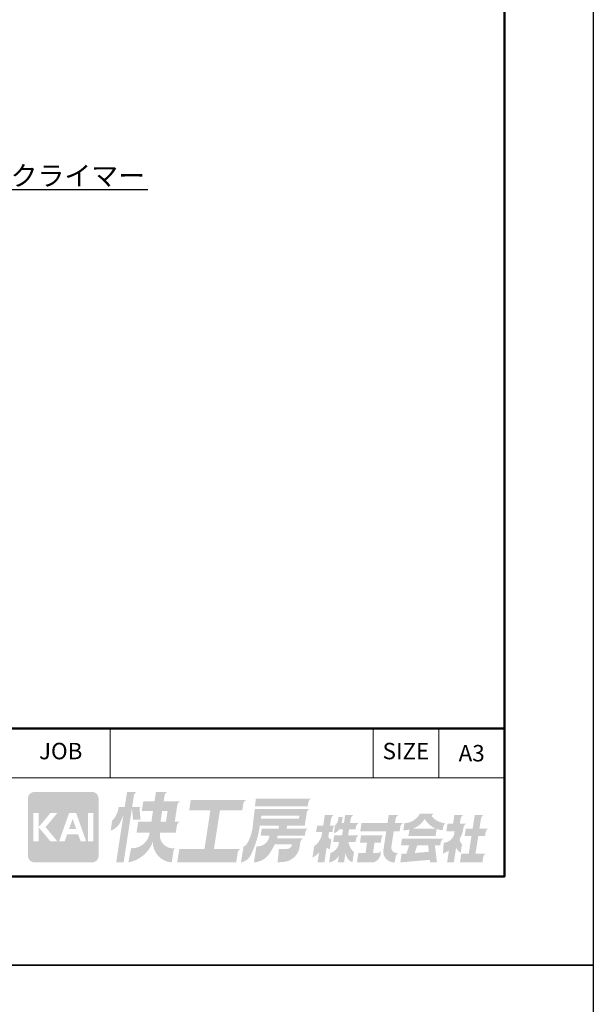
# Model space of a CAD drawing. Extents: x 0 to 25200, y -17820 to 17820.
# Drawn here: x 19966 to 25200, y -356 to 8628 of the extents above; entities that cross this region are included whole.
import ezdxf
from ezdxf import colors
from ezdxf.entities.mleader import LeaderData, LeaderLine
from ezdxf.enums import TextEntityAlignment as Align
from ezdxf.math import Vec2, Vec3

# ---------------------------------------------------------------- set-up
doc = ezdxf.new("R2010")
doc.units = 0
doc.header["$MEASUREMENT"] = 0
doc.layers.get('0').update_dxf_attribs({"linetype": 'CONTINUOUS'})
doc.layers.get('DefPoints').update_dxf_attribs({"linetype": 'CONTINUOUS'})
for name, color, linetype, lineweight in [('FRAM3', 1, 'CONTINUOUS', 50), ('ハッチング', 8, 'CONTINUOUS', 5), ('外形線', 7, 'CONTINUOUS', 18), ('文字', 4, 'CONTINUOUS', 18), ('文字引出', 4, 'CONTINUOUS', 18), ('細線', 8, 'CONTINUOUS', 5)]:
    doc.layers.add(name, color=color, linetype=linetype, lineweight=lineweight)
doc.styles.get("Standard").update_dxf_attribs({"font": 'TXT.SHX', "bigfont": 'bigfont.shx'})

# ---------------------------------------------------------------- blocks, each defined once
blk = doc.blocks.new('快工房表題欄1')
at = {"layer": 'ハッチング'}
h = blk.add_hatch(color=256, dxfattribs=at)
h.paths.add_polyline_path([(-61.74, 11.86, 0.414214), (-62.74, 12.86), (-71.47, 12.86, 0.414214), (-72.47, 11.86), (-72.47, 3.14, 0.414214), (-71.47, 2.14), (-62.74, 2.14, 0.414214), (-61.74, 3.14)])
h.paths.add_polyline_path([(-68.01, 9.65), (-69.81, 7.5), (-68.01, 5.35), (-69.06, 5.35), (-70.86, 7.5), (-70.86, 5.35), (-71.66, 5.35), (-71.66, 9.65), (-70.86, 9.65), (-70.86, 7.5), (-69.06, 9.65)], flags=16)
h.paths.add_polyline_path([(-66.22, 9.65), (-65.15, 9.65), (-63.62, 5.35), (-64.47, 5.35), (-64.86, 6.43), (-66.51, 6.43), (-66.89, 5.35), (-67.74, 5.35)], flags=16)
h.paths.add_polyline_path([(-65.68, 8.75), (-65.14, 7.23), (-66.22, 7.23)], flags=0)
h.paths.add_polyline_path([(-63.35, 9.65), (-62.55, 9.65), (-62.55, 5.35), (-63.35, 5.35)], flags=16)
h = blk.add_hatch(color=256, dxfattribs=at)
h.paths.add_polyline_path([(-56.66, 10.39), (-56.48, 8.63), (-55.35, 8.63), (-55.5, 10.13, -0.262415), (-55.3, 10.59), (-56.63, 10.59), (-56.37, 12.27, -0.232242), (-55.95, 12.86), (-57.41, 12.86), (-57.76, 10.59), (-58.69, 10.59, -0.148344), (-59.53, 8.61, -0.154378), (-59.64, 8.54), (-59.68, 8.53), (-59.89, 6.98, 0.208713), (-58.41, 8.3), (-57.97, 9.25), (-59.06, 2.14), (-57.93, 2.14)])
h.paths.add_polyline_path([(-49.77, 10.82, -0.232242), (-49.35, 11.42), (-51.84, 11.42), (-51.71, 12.27, -0.232242), (-51.3, 12.86), (-53.01, 12.86), (-53.24, 11.42), (-54.94, 11.42), (-55.16, 9.98), (-53.46, 9.98), (-53.71, 8.32), (-55.71, 8.32), (-55.97, 6.68), (-53.97, 6.68, -0.398913), (-56.79, 4.3), (-57.21, 2.14, 0.260652), (-53.49, 5.23, 0.395449), (-50.61, 2.14), (-50.33, 3.95, -0.370178), (-49.92, 4.3), (-50.27, 4.3, -0.507828), (-52.37, 6.68), (-49.99, 6.68), (-49.83, 7.73, -0.232242), (-49.41, 8.32), (-50.15, 8.32)])
h.paths.add_polyline_path([(-52.07, 9.98), (-51.24, 9.98), (-51.49, 8.32), (-52.32, 8.32)], flags=16)
h.paths.add_polyline_path([(-39.73, 11.03, -0.232242), (-39.32, 11.62), (-47.72, 11.62), (-47.96, 10.08), (-44.73, 10.08), (-45.63, 4.2), (-49.46, 4.2), (-49.78, 2.14), (-40.81, 2.14), (-40.58, 3.6, -0.232242), (-40.17, 4.2), (-44.19, 4.2), (-43.28, 10.08), (-39.88, 10.08)])
h.paths.add_polyline_path([(-29.43, 11.83), (-37.82, 11.83), (-37.95, 10.69), (-29.93, 10.69), (-29.84, 11.23, -0.232242)])
h.paths.add_polyline_path([(-29.66, 10.28), (-37.99, 10.28), (-38.33, 7.29, -0.097157), (-39.21, 4.91, -0.2357), (-39.67, 4.61), (-40.09, 2.14, 0.226047), (-38.64, 3.17, 0.083786), (-37.21, 7.75), (-34.3, 7.75), (-34.37, 7.29), (-36.91, 7.29), (-37.08, 6.21), (-35.75, 6.21, -0.427669), (-37.72, 4.61), (-38.13, 2.14, 0.253999), (-35.61, 3.68), (-34.93, 4.87), (-32.34, 4.87, -0.398951), (-33.07, 4.2), (-34.31, 4.2), (-34.52, 2.14), (-33.58, 2.22, 0.315607), (-31.22, 4.2), (-31.06, 5.2, -0.232242), (-30.65, 5.8), (-34.57, 5.8), (-34.5, 6.21), (-30.38, 6.21), (-30.3, 6.7, -0.232242), (-29.89, 7.29), (-33.13, 7.29), (-33.06, 7.75), (-30.38, 7.75), (-30.08, 9.69, -0.232242)])
h.paths.add_polyline_path([(-31.2, 9.25), (-31.27, 8.79), (-37.05, 8.79), (-36.98, 9.25)], flags=16)
h = blk.add_hatch(color=256, dxfattribs=at)
h.paths.add_polyline_path([(-26.07, 7.37, -0.196119), (-25.87, 7.71), (-26.55, 7.71), (-26.38, 8.76, -0.232242), (-25.97, 9.36), (-27.32, 9.36), (-27.58, 7.71), (-28.51, 7.71), (-28.66, 6.78), (-27.72, 6.78, -0.226694), (-28.95, 4.61), (-29.22, 2.86, 0.107445), (-28.2, 3.68), (-28.43, 2.14), (-27.4, 2.14), (-27.05, 4.41, 0.167613), (-26.56, 4.18), (-26.34, 5.64, -0.334207), (-26.8, 6.06), (-26.69, 6.78), (-26.17, 6.78)])
h.paths.add_polyline_path([(-22.19, 8.12), (-23.49, 8.12), (-23.39, 8.76, -0.232242), (-22.98, 9.36), (-24.23, 9.36), (-24.42, 8.12), (-24.76, 8.12), (-24.62, 9.05), (-25.24, 9.05), (-25.32, 8.51, -0.211166), (-25.77, 7.81), (-25.96, 6.57, 0.16663), (-25.09, 7.19), (-24.56, 7.19), (-24.71, 6.26), (-25.9, 6.26), (-26.06, 5.23), (-25.17, 5.23, -0.310223), (-26.47, 3.58), (-26.68, 2.14, 0.232492), (-25.18, 3.17), (-25.34, 2.14), (-24.41, 2.14), (-24.19, 3.58, 0.2567), (-23.14, 2.14), (-22.9, 3.68, -0.155803), (-23.73, 5.23), (-22.66, 5.23), (-22.59, 5.67, -0.232242), (-22.18, 6.26), (-23.78, 6.26), (-23.64, 7.19), (-22.66, 7.19), (-22.61, 7.52, -0.232242)])
h.paths.add_polyline_path([(-15.86, 7.52, -0.232242), (-15.44, 8.12), (-16.66, 8.12), (-16.56, 8.76, -0.232242), (-16.15, 9.36), (-17.61, 9.36), (-17.8, 8.12), (-21.75, 8.12), (-21.94, 6.88), (-17.99, 6.88), (-18.42, 4.03, 0.479662), (-16.69, 2.14), (-16.56, 2.98, -0.232242), (-16.14, 3.58), (-16.33, 3.58, -0.48371), (-17.21, 4.53), (-16.85, 6.88), (-15.96, 6.88)])
h.paths.add_polyline_path([(-18.69, 5.93, -0.196119), (-18.49, 6.26), (-21.82, 6.26), (-21.99, 5.13), (-20.91, 5.13), (-21.14, 3.58), (-22.23, 3.58), (-22.45, 2.14), (-20.01, 2.14, 0.392788), (-18.84, 3.89, -0.340104), (-19.39, 3.58), (-20.01, 3.58), (-19.77, 5.13), (-18.81, 5.13)])
h.paths.add_polyline_path([(-11.07, 9.15, -0.207311), (-10.8, 9.56), (-12.86, 9.56, -0.27827), (-15.23, 8.12), (-15.39, 7.04, 0.062802), (-14.47, 7.12), (-14.62, 6.16), (-10.49, 6.16), (-10.33, 7.23, 0.06639), (-9.42, 7.04), (-9.34, 7.52, -0.211093), (-8.99, 8.08, -0.196447)])
h.paths.add_polyline_path([(-10.48, 7.29), (-13.9, 7.29, 0.15691), (-12.14, 8.74, 0.161164)], flags=16)
h.paths.add_polyline_path([(-9.29, 5.75), (-15.59, 5.75), (-15.75, 4.72), (-14.51, 4.72), (-14.92, 3.48), (-15.65, 3.48), (-15.85, 2.14), (-11.36, 2.53), (-11.32, 2.14), (-10.28, 2.14), (-10.59, 4.72), (-9.78, 4.72), (-9.71, 5.15, -0.232242)])
h.paths.add_polyline_path([(-11.62, 4.72), (-11.51, 3.76), (-13.66, 3.57), (-13.27, 4.72)], flags=17)
h.paths.add_polyline_path([(-5.84, 8.02), (-6.8, 8.02), (-6.69, 8.76, -0.232242), (-6.27, 9.36), (-7.63, 9.36), (-7.83, 8.02), (-8.67, 8.02), (-8.84, 6.88), (-7.6, 6.88, -0.397579), (-9.25, 5.13), (-9.36, 3.48, 0.050976), (-8.46, 3.94), (-8.74, 2.14), (-7.71, 2.14), (-7.36, 4.41, 0.16671), (-6.67, 3.58), (-6.47, 4.92, -0.169934), (-6.85, 5.64, 0.091272), (-6.26, 7.34), (-6.25, 7.42, -0.232242)])
h.paths.add_polyline_path([(-2.46, 7.29), (-3.82, 7.29), (-3.59, 8.76, -0.232242), (-3.18, 9.36), (-4.53, 9.36), (-4.85, 7.29), (-5.88, 7.29), (-6.06, 6.16), (-5.02, 6.16), (-5.44, 3.48), (-6.57, 3.48), (-6.78, 2.14), (-3.37, 2.14), (-3.26, 2.88, -0.232242), (-2.84, 3.48), (-4.41, 3.48), (-3.99, 6.16), (-2.96, 6.16), (-2.88, 6.7, -0.232242)])
at = {"layer": 'FRAM3'}
for p, q in [((0, 22.5), (-377.5, 22.5)), ((0, 0), (0, 22.5)), ((0, 0), (-377.5, 0))]:
    blk.add_line(p, q, dxfattribs=at)
at = {"layer": '外形線'}
for p, q in [((-20, 22.5), (-20, 15)), ((0, 15), (-377.5, 15))]:
    blk.add_line(p, q, dxfattribs=at)
at = {"layer": '細線'}
for p, q in [((-60, 22.5), (-60, 15)), ((-10, 22.5), (-10, 15))]:
    blk.add_line(p, q, dxfattribs=at)
at = {"layer": '文字', "char_height": 2.5, "attachment_point": 5}
for s, insert, width in [('JOB', (-67.5, 18.75), 15), ('SIZE', (-15, 18.75), 10)]:
    blk.add_mtext(s, dxfattribs=dict(at, insert=insert, width=width))
at = {"layer": '文字'}
for tag, p in [('設計', (-255, 18.75)), ('製品名称', (-170, 18.75)), ('図面番号', (-97.5, 18.75)), ('JOB', (-40, 18.75)), ('A*', (-5, 18.75)), ('符号１', (-372.5, 11.25)), ('改定事項１', (-335, 11.25)), ('改定年月日１', (-287.5, 11.25)), ('製図', (-255, 11.25)), ('縮尺', (-230, 11.25)), ('型番', (-170, 11.25)), ('管理番号', (-97.5, 11.25)), ('符号２', (-372.5, 3.75)), ('改定事項２', (-335, 3.75)), ('改定年月日２', (-287.5, 3.75)), ('検図', (-255, 3.75)), ('番号', (-230, 3.75)), ('物件名称', (-170, 3.75)), ('年月日', (-97.5, 3.75))]:
    blk.add_attdef(tag, text='', height=2.5, dxfattribs=at).set_placement(p, align=Align.MIDDLE_CENTER)
blk = doc.blocks.new('_OPEN')
at = {"color": 0, "linetype": 'ByBlock'}
for p, q in [((-1, 0.167), (0, 0)), ((0, 0), (-1, -0.167)), ((0, 0), (-1, 0))]:
    blk.add_line(p, q, dxfattribs=at)

msp = doc.modelspace()

# ---------------------------------------------------------------- linework, layer by layer
at = {"layer": 'DefPoints'}
for points in [[(0, 17820), (25200, 17820), (25200, 0), (0, 0)], [(0, 0), (25200, 0), (25200, -17820), (0, -17820)]]:
    msp.add_lwpolyline(points, close=True, dxfattribs=at)
at = {"layer": 'FRAM3', "color": 1, "linetype": 'Continuous'}
msp.add_lwpolyline([(1740, 810), (1740, 17010), (24390, 17010), (24390, 810)], close=True, dxfattribs=at)

# ---------------------------------------------------------------- block references
at = {"layer": '外形線'}
ref = msp.add_blockref('快工房表題欄1', (24389.9999828, 809.9999642), dxfattribs=dict(at, xscale=60, yscale=60, zscale=60))
ref.add_attrib('A*', 'A3', dxfattribs={"layer": '文字', "height": 150}).set_placement((24089.9999828, 1934.9999642), align=Align.MIDDLE_CENTER)

# ---------------------------------------------------------------- leaders
at = {"layer": '文字引出'}
ml = msp.add_multileader_mtext('Standard', dxfattribs=at)
ml.set_content('{\\C7;スパイラルクライマー}', color=256, style='STANDARD')
ml.set_leader_properties()
ml.set_arrow_properties(name='OPEN')
ml.build(insert=Vec2(0, 0))
ml.multileader.update_dxf_attribs({"text_left_attachment_type": 6, "text_right_attachment_type": 6, "dogleg_length": 0.36, "arrow_head_size": 180, "scale": 60})
ctx = ml.context
ctx.base_point, ctx.scale, ctx.char_height, ctx.arrow_head_size, ctx.landing_gap_size, ctx.plane_origin = Vec3(18649.3770841, 7077.8754559), 60, 180, 180, 5.4, Vec3(18740.39763, 5352.9908239)
ctx.left_attachment, ctx.right_attachment = 6, 6
notes = []
notes.append((ctx, [(0, (1, 1, 0), (18627.7770841, 7077.8754559), (1, 0), 21.6, [(0, [(17627.7770841, 6077.8754559)], 0, [])])]))
ctx.mtext.insert, ctx.mtext.flow_direction = Vec3(18654.7770841, 7293.8754559), 5
for ctx, leaders in notes:
    for number, flags, end, landing, length, lines in leaders:
        leader = LeaderData()
        leader.index, (leader.has_last_leader_line, leader.has_dogleg_vector, leader.attachment_direction) = number, flags
        leader.last_leader_point, leader.dogleg_vector, leader.dogleg_length = Vec3(end), Vec3(landing), length
        for number, points, colour, breaks in lines:
            line = LeaderLine()
            line.index, line.vertices, line.color, line.breaks = number, Vec3.list(points), colors.encode_raw_color(colour), breaks
            leader.lines.append(line)
        ctx.leaders.append(leader)

doc.saveas('drawing.dxf')
